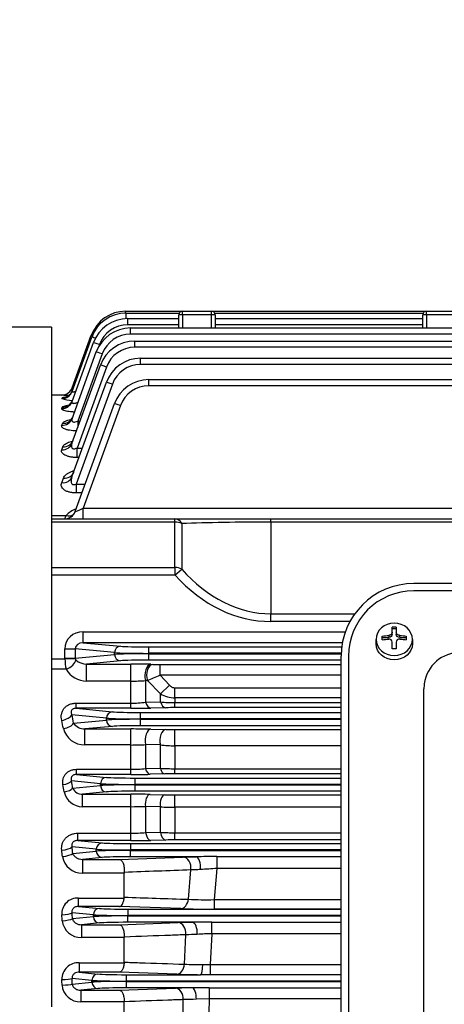
# Model space of a CAD drawing. Units: millimetres. Extents: x 18 to 2661, y 14 to 3920.
# Drawn here: x 394 to 511, y 2007 to 2277 of the extents above; entities that cross this region are included whole.
import ezdxf

# ---------------------------------------------------------------- set-up
doc = ezdxf.new("R2010")
doc.units = ezdxf.units.MM
doc.header["$LTSCALE"] = 30
doc.layers.get('DEFPOINTS').update_dxf_attribs({"linetype": 'CONTINUOUS'})
doc.layers.add('D', color=7, linetype='CONTINUOUS', lineweight=9)
doc.layers.add('O', color=3, linetype='CONTINUOUS', lineweight=30)
for name, color, linetype in [('DMMF10018_080115', 7, 'CONTINUOUS'), ('DMMF10047_080305', 7, 'CONTINUOUS'), ('DMMW10206_200L_H', 7, 'CONTINUOUS')]:
    doc.layers.add(name, color=color, linetype=linetype)
doc.styles.get("Standard").update_dxf_attribs({"font": 'romans.shx', "width": 0.8, "bigfont": 'whgtxt.shx'})
doc.dimstyles.new('STANDARD$0', dxfattribs={"dimtxt": 3, "dimasz": 4, "dimexe": 1.4, "dimexo": 1.3, "dimgap": 1.4, "dimtad": 1, "dimdec": 4, "dimdsep": 46, "dimtxsty": 'Standard', "dimblk": 'OPEN30', "dimcen": 0, "dimclrd": 256, "dimclre": 256, "dimazin": 2, "dimtfac": 1, "dimtdec": 4, "dimtmove": 0, "dimatfit": 3, "dimldrblk": 'OPEN30', "dimfxl": 0, "dimtolj": 1, "dimtzin": 0, "dimlwd": -1, "dimlwe": -1, "dimarcsym": 0})

# ---------------------------------------------------------------- blocks, each defined once
blk = doc.blocks.new('*D27')
at = {"layer": 'D', "transparency": 16777216}
for p, q in [((220.78, 2144.46), (220.78, 2605.98)), ((1361.89, 2053.17), (1361.89, 2605.98)), ((1321.89, 2591.98), (260.78, 2591.98))]:
    blk.add_line(p, q, dxfattribs=at)
for points in [[(260.78, 2598.65), (260.78, 2585.32), (220.78, 2591.98)], [(1321.89, 2598.65), (1321.89, 2585.32), (1361.89, 2591.98)]]:
    blk.add_solid(points, dxfattribs=at)
at = {"layer": 'DEFPOINTS', "color": 0, "transparency": 16777216}
for p in [(220.78, 2591.98), (220.78, 2131.46), (1361.89, 2040.17)]:
    blk.add_point(p, dxfattribs=at)
at = {"layer": 'D', "color": 0, "transparency": 16777216, "insert": (822.64, 2620.98), "char_height": 30, "attachment_point": 5}
blk.add_mtext('\\A1;APPROX. 1155', dxfattribs=at)
blk = doc.blocks.new('_Open30')
at = {"layer": 'O', "color": 0, "lineweight": -2}
for p, q in [((-1, 0.2679), (0, 0)), ((0, 0), (-1, -0.2679)), ((0, 0), (-1, 0))]:
    blk.add_line(p, q, dxfattribs=at)
blk = doc.blocks.new('123234')
at = {"layer": 'DMMF10018_080115', "color": 3, "linetype": 'Continuous', "lineweight": -3, "ltscale": 25.4}
for p, q in [((698.58, 2800.06), (497.58, 2800.06)), ((698.58, 2798.06), (497.58, 2798.06)), ((491.59, 2786.66), (491.59, 2788.04)), ((491.59, 2786.66), (491.59, 2788.04)), ((491.59, 2787.68), (492.73, 2787.68)), ((491.59, 2787.68), (492.73, 2787.68)), ((492.73, 2788.04), (492.73, 2786.66)), ((492.73, 2788.04), (492.73, 2786.66)), ((487.17, 2783.51), (487.17, 2784.72)), ((487.17, 2783.51), (487.17, 2784.72)), ((488.83, 2784.57), (488.83, 2785.59)), ((488.83, 2784.57), (488.83, 2785.59)), ((488.83, 2785.23), (490.64, 2785.23)), ((488.83, 2785.23), (490.64, 2785.23)), ((490.64, 2785.81), (490.64, 2785.23)), ((490.64, 2785.81), (490.64, 2785.23)), ((491.59, 2786.07), (491.59, 2786.66)), ((491.59, 2786.07), (491.59, 2786.66)), ((492.73, 2786.66), (492.73, 2786.07)), ((492.73, 2786.66), (492.73, 2786.07)), ((493.68, 2785.23), (493.68, 2785.81)), ((493.68, 2785.23), (493.68, 2785.81)), ((493.68, 2785.23), (495.48, 2785.23)), ((493.68, 2785.23), (495.48, 2785.23)), ((495.48, 2785.59), (495.48, 2784.57)), ((495.48, 2785.59), (495.48, 2784.57)), ((497.14, 2784.72), (497.14, 2783.51)), ((497.14, 2784.72), (497.14, 2783.51)), ((491.59, 2782.12), (491.59, 2783.95)), ((491.59, 2782.12), (491.59, 2783.95)), ((492.73, 2783.95), (492.73, 2782.12)), ((492.73, 2783.95), (492.73, 2782.12)), ((477.58, 2568.65), (477.58, 2780.06)), ((479.58, 2780.06), (479.58, 2572.87)), ((500.33, 2745.84), (500.33, 2771.14)), ((500.33, 2593.03), (500.33, 2745.84))]:
    blk.add_line(p, q, dxfattribs=at)
for centre, radius, start, end in [((497.58, 2780.06), 20, 90, 180), ((497.58, 2780.06), 18, 90, 180), ((492.16, 2768.62), 19.43, 88.3189, 91.6811), ((492.16, 2768.62), 19.43, 88.3189, 91.6811), ((490.73, 2783.94), 0.857, 0.355, 96.2425), ((490.73, 2783.94), 0.857, 0.355, 96.2425), ((493.58, 2783.94), 0.857, 83.7578, 179.6447), ((493.58, 2783.94), 0.857, 83.7578, 179.6447), ((492.16, 2762.7), 19.43, 88.3189, 91.6811), ((492.16, 2762.7), 19.43, 88.3189, 91.6811), ((510.33, 2771.14), 10, 90, 172.0962), ((510.33, 2771.14), 10, 172.0962, 180)]:
    blk.add_arc(centre, radius, start, end, dxfattribs=at)
at = {"layer": 'DMMF10018_080115', "color": 3, "linetype": 'Continuous', "lineweight": -3, "ltscale": 25.4, "extrusion": (0, 0, -1)}
blk.add_ellipse((492.16, 2784.72), major_axis=(4.99, 0), ratio=0.891007, dxfattribs=at)
blk.add_ellipse((492.16, 2784.72), major_axis=(4.99, 0), ratio=0.891007, dxfattribs=at)
for centre, major_axis, ratio, start_param, end_param in [((492.16, 2781.59), (-9.42, 0), 0.45399, 1.210186, 1.408788), ((492.16, 2781.59), (-9.42, 0), 0.45399, 1.210186, 1.408788), ((492.16, 2780.57), (-9.42, 0), 0.45399, 1.210186, 1.408788), ((492.16, 2780.57), (-9.42, 0), 0.45399, 1.210186, 1.408788), ((490.64, 2786.07), (-0.95, 0), 0.891007, 3.141593, 4.712389), ((490.64, 2786.07), (-0.95, 0), 0.891007, 3.141593, 4.712389), ((493.68, 2786.07), (-0.95, 0), 0.891007, 4.712389, 6.283185), ((493.68, 2786.07), (-0.95, 0), 0.891007, 4.712389, 6.283185), ((492.16, 2781.59), (9.42, 0), 0.45399, 4.874397, 5.072999), ((492.16, 2781.59), (9.42, 0), 0.45399, 4.874397, 5.072999), ((492.16, 2780.57), (9.42, 0), 0.45399, 4.874397, 5.072999), ((492.16, 2780.57), (9.42, 0), 0.45399, 4.874397, 5.072999), ((492.16, 2783.51), (-4.99, 0), 0.891007, 3.141593, 6.283185), ((492.16, 2783.51), (-4.99, 0), 0.891007, 3.141593, 6.283185)]:
    blk.add_ellipse(centre, major_axis=major_axis, ratio=ratio, start_param=start_param, end_param=end_param, dxfattribs=at)
at = {"layer": 'DMMF10018_080115', "color": 3, "linetype": 'Continuous', "lineweight": -3, "ltscale": 25.4}
for points in [[(491.59, 2786.66), (491.59, 2786.55), (491.56, 2786.45), (491.47, 2786.26), (491.4, 2786.16), (491.22, 2786.01), (491.11, 2785.94), (490.88, 2785.85), (490.76, 2785.82), (490.64, 2785.81)], [(491.59, 2786.66), (491.59, 2786.55), (491.56, 2786.45), (491.47, 2786.26), (491.4, 2786.16), (491.22, 2786.01), (491.11, 2785.94), (490.88, 2785.85), (490.76, 2785.82), (490.64, 2785.81)], [(493.68, 2785.81), (493.55, 2785.82), (493.43, 2785.85), (493.2, 2785.94), (493.09, 2786.01), (492.92, 2786.16), (492.85, 2786.26), (492.75, 2786.45), (492.73, 2786.55), (492.73, 2786.66)], [(493.68, 2785.81), (493.55, 2785.82), (493.43, 2785.85), (493.2, 2785.94), (493.09, 2786.01), (492.92, 2786.16), (492.85, 2786.26), (492.75, 2786.45), (492.73, 2786.55), (492.73, 2786.66)]]:
    blk.add_open_spline(points, degree=3, knots=[0, 0, 0, 0, 0.25, 0.25, 0.5, 0.5, 0.75, 0.75, 1, 1, 1, 1], dxfattribs=at)
at = {"layer": 'DMMF10047_080305', "color": 3, "linetype": 'Continuous', "lineweight": -3, "ltscale": 25.4}
for p, q in [((418.31, 2874.89), (433.95, 2874.89)), ((418.31, 2874.38), (418.31, 2874.89)), ((418.46, 2874.38), (433.08, 2874.38)), ((418.46, 2872.85), (418.46, 2874.38)), ((433.95, 2874.89), (441.95, 2874.89)), ((433.95, 2873.89), (433.95, 2874.89)), ((441.95, 2874.89), (501, 2874.89)), ((441.95, 2873.89), (441.95, 2874.89)), ((442.83, 2874.38), (500.13, 2874.38)), ((501, 2874.89), (509.01, 2874.89)), ((501, 2873.89), (501, 2874.89)), ((418.9, 2872.86), (432.95, 2872.86)), ((418.9, 2871.17), (418.9, 2872.86)), ((432.95, 2870.3), (432.95, 2873.89)), ((433.95, 2873.89), (432.95, 2873.89)), ((433.95, 2873.89), (433.95, 2870.3)), ((441.95, 2873.89), (433.95, 2873.89)), ((441.95, 2870.3), (441.95, 2873.89)), ((442.96, 2873.89), (441.95, 2873.89)), ((442.96, 2873.89), (442.96, 2870.3)), ((442.96, 2872.86), (500, 2872.86)), ((500, 2870.3), (500, 2873.89)), ((501, 2873.89), (500, 2873.89)), ((501, 2873.89), (501, 2870.3)), ((509.01, 2873.89), (501, 2873.89)), ((432.95, 2871.17), (418.9, 2871.17)), ((419.68, 2870.3), (776.48, 2870.3)), ((419.68, 2868.61), (419.68, 2870.3)), ((776.48, 2868.61), (419.68, 2868.61)), ((500, 2871.17), (442.96, 2871.17)), ((403.6, 2850.08), (409.5, 2866.27)), ((403.62, 2852.88), (409.05, 2867.8)), ((403.64, 2853.85), (408.9, 2868.31)), ((420.83, 2866.68), (775.33, 2866.68)), ((420.83, 2864.99), (420.83, 2866.68)), ((403.59, 2845.37), (410.27, 2863.71)), ((411.92, 2863.18), (405.2, 2844.71)), ((411.14, 2865.74), (410.94, 2865.17)), ((775.33, 2864.99), (420.83, 2864.99)), ((422.45, 2861.96), (553.54, 2861.96)), ((422.45, 2860.27), (422.45, 2861.96)), ((403.58, 2838.55), (411.42, 2860.09)), ((413.07, 2859.56), (404.97, 2837.3)), ((553.54, 2860.27), (422.45, 2860.27)), ((403.57, 2829.35), (413.04, 2855.38)), ((424.68, 2856.1), (553.54, 2856.1)), ((424.68, 2854.41), (424.68, 2856.1)), ((414.69, 2854.84), (404.7, 2827.4)), ((554.42, 2854.41), (424.68, 2854.41)), ((400.82, 2851.87), (397.92, 2851.87)), ((400.8, 2850.92), (400.85, 2851.07)), ((400.82, 2851.87), (400.82, 2851.87)), ((400.78, 2848.17), (400.9, 2848.49)), ((404.46, 2819.82), (415.27, 2849.52)), ((416.92, 2848.98), (406.64, 2820.74)), ((405.2, 2844.71), (405.82, 2844.71)), ((405.2, 2844.71), (405.2, 2842.99)), ((400.77, 2843.53), (400.97, 2844.07)), ((400.76, 2836.83), (401.07, 2837.67)), ((404.97, 2837.3), (406.46, 2837.3)), ((404.97, 2834.69), (404.97, 2837.3)), ((405.51, 2834.69), (404.97, 2834.69)), ((400.75, 2827.78), (401.22, 2829.05)), ((404.7, 2827.4), (407.22, 2827.4)), ((404.7, 2827.4), (404.7, 2824.95)), ((406.33, 2824.95), (404.7, 2824.95)), ((406.64, 2820.74), (789.52, 2820.74)), ((406.64, 2817.85), (406.64, 2820.74)), ((397.92, 2818.77), (401.98, 2818.77)), ((397.92, 2817.85), (431.9, 2817.85)), ((431.9, 2817.85), (458.25, 2817.85)), ((431.9, 2816.97), (431.9, 2817.85)), ((458.25, 2817.85), (737.91, 2817.85)), ((458.25, 2816.97), (458.25, 2817.85)), ((431.9, 2816.97), (397.92, 2816.97)), ((431.9, 2804.49), (431.9, 2816.97)), ((433.74, 2816.52), (433.74, 2804.04)), ((458.25, 2816.97), (458.25, 2791.75)), ((737.91, 2816.97), (458.25, 2816.97)), ((397.92, 2804.49), (431.9, 2804.49)), ((431.9, 2804.49), (431.9, 2802.36)), ((431.9, 2802.36), (433.74, 2804.04)), ((431.9, 2802.36), (397.92, 2802.36)), ((458.25, 2791.75), (481.35, 2791.75)), ((458.25, 2789.62), (458.25, 2791.75)), ((480.02, 2789.62), (458.25, 2789.62)), ((406.64, 2786.8), (478.75, 2786.8)), ((406.64, 2783.8), (406.64, 2786.8)), ((401.64, 2779.53), (401.64, 2782.1)), ((401.64, 2782.1), (404.46, 2782.1)), ((415.27, 2781.07), (404.46, 2782.1)), ((404.46, 2782.1), (404.46, 2779.53)), ((406.64, 2783.8), (416.92, 2782.82)), ((477.93, 2783.8), (406.64, 2783.8)), ((424.68, 2782.63), (477.75, 2782.63)), ((424.68, 2780.88), (424.68, 2782.63)), ((397.92, 2779.38), (401.64, 2779.38)), ((401.64, 2779.53), (404.46, 2779.53)), ((401.64, 2779.38), (404.46, 2779.47)), ((404.46, 2779.53), (415.27, 2780.57)), ((415.27, 2780.57), (415.27, 2781.07)), ((424.68, 2780.88), (424.68, 2780.76)), ((477.6, 2780.88), (424.68, 2780.88)), ((424.68, 2780.76), (477.59, 2780.76)), ((424.68, 2779.01), (424.68, 2780.76)), ((416.92, 2778.82), (407.61, 2777.92)), ((407.61, 2777.92), (419.79, 2777.92)), ((407.61, 2773.24), (407.61, 2777.92)), ((419.79, 2773.24), (419.79, 2777.92)), ((477.58, 2779.01), (424.68, 2779.01)), ((425.3, 2777.86), (425.8, 2777.85)), ((427.78, 2777.83), (477.58, 2777.83)), ((427.78, 2774.83), (427.78, 2777.83)), ((401.98, 2776.48), (397.92, 2776.48)), ((427.78, 2774.83), (430.38, 2772.13)), ((477.58, 2774.83), (427.78, 2774.83)), ((419.79, 2773.24), (407.61, 2773.24)), ((419.79, 2767.18), (419.79, 2773.24)), ((423.8, 2773.39), (423.8, 2767.44)), ((424.3, 2773.38), (423.8, 2773.39)), ((427.88, 2769.74), (424.3, 2773.38)), ((427.88, 2769.74), (430.38, 2772.13)), ((431.88, 2771.4), (477.58, 2771.4)), ((431.88, 2768.65), (431.88, 2771.4)), ((427.88, 2767.52), (427.88, 2769.74)), ((431.88, 2768.65), (431.88, 2767.32)), ((477.58, 2768.65), (431.88, 2768.65)), ((404.7, 2767.18), (419.79, 2767.18)), ((404.7, 2765.76), (404.7, 2767.18)), ((404.7, 2765.76), (414.69, 2764.8)), ((419.79, 2765.76), (404.7, 2765.76)), ((419.79, 2765.76), (419.79, 2767.18)), ((423.8, 2767.44), (427.88, 2767.52)), ((429.38, 2765.92), (425.3, 2765.82)), ((431.88, 2767.32), (477.58, 2767.32)), ((431.88, 2765.95), (431.88, 2767.32)), ((477.58, 2765.95), (431.88, 2765.95)), ((413.04, 2763.05), (403.57, 2763.96)), ((413.04, 2762.55), (413.04, 2763.05)), ((422.45, 2764.61), (477.58, 2764.61)), ((422.45, 2762.86), (422.45, 2764.61)), ((404.04, 2761.69), (413.04, 2762.55)), ((414.69, 2760.8), (407.12, 2760.08)), ((422.45, 2762.86), (422.45, 2762.74)), ((477.58, 2762.86), (422.45, 2762.86)), ((422.45, 2762.74), (477.58, 2762.74)), ((422.45, 2760.99), (422.45, 2762.74)), ((477.58, 2760.99), (422.45, 2760.99)), ((407.12, 2760.08), (419.79, 2760.08)), ((407.12, 2755.69), (407.12, 2760.08)), ((419.79, 2755.69), (419.79, 2760.08)), ((425.3, 2760.02), (429.38, 2759.93)), ((431.88, 2759.9), (477.58, 2759.9)), ((431.88, 2755.48), (431.88, 2759.9)), ((419.79, 2755.69), (407.12, 2755.69)), ((419.79, 2749.01), (419.79, 2755.69)), ((423.8, 2755.81), (423.8, 2749.2)), ((427.88, 2755.7), (423.8, 2755.81)), ((427.88, 2749.28), (427.88, 2755.7)), ((431.88, 2755.48), (431.88, 2749.16)), ((477.58, 2755.48), (431.88, 2755.48)), ((404.86, 2749.01), (419.79, 2749.01)), ((404.86, 2747.58), (404.86, 2749.01)), ((404.86, 2747.58), (413.07, 2746.79)), ((419.79, 2747.58), (404.86, 2747.58)), ((419.79, 2747.58), (419.79, 2749.01)), ((423.8, 2749.2), (427.88, 2749.28)), ((429.13, 2747.72), (425.05, 2747.63)), ((431.88, 2749.16), (477.58, 2749.16)), ((431.88, 2747.75), (431.88, 2749.16)), ((477.58, 2747.75), (431.88, 2747.75)), ((411.42, 2745.04), (403.44, 2745.8)), ((403.76, 2743.8), (411.42, 2744.54)), ((411.42, 2744.54), (411.42, 2745.04)), ((420.83, 2746.6), (477.58, 2746.6)), ((420.83, 2746.6), (420.83, 2744.85)), ((420.83, 2744.85), (420.83, 2744.73)), ((477.58, 2744.85), (420.83, 2744.85)), ((420.83, 2744.73), (477.58, 2744.73)), ((420.83, 2744.73), (420.83, 2742.98)), ((413.07, 2742.79), (406.5, 2742.16)), ((406.5, 2742.16), (419.79, 2742.16)), ((406.5, 2738.73), (406.5, 2742.16)), ((419.79, 2738.73), (419.79, 2742.16)), ((477.58, 2742.98), (420.83, 2742.98)), ((425.05, 2742.1), (429.13, 2742.02)), ((431.88, 2741.99), (477.58, 2741.99)), ((431.88, 2738.55), (431.88, 2741.99)), ((419.79, 2738.73), (406.5, 2738.73)), ((419.79, 2731.43), (419.79, 2738.73)), ((423.8, 2738.8), (423.8, 2731.61)), ((427.88, 2738.7), (423.8, 2738.8)), ((427.88, 2731.69), (427.88, 2738.7)), ((431.88, 2738.55), (431.88, 2731.58)), ((477.58, 2738.55), (431.88, 2738.55)), ((405.2, 2731.43), (419.79, 2731.43)), ((405.2, 2729.42), (405.2, 2731.43)), ((419.79, 2729.42), (419.79, 2731.43)), ((423.8, 2731.61), (427.88, 2731.69)), ((431.88, 2731.58), (477.58, 2731.58)), ((431.88, 2729.59), (431.88, 2731.58)), ((405.2, 2729.42), (411.92, 2728.77)), ((419.79, 2729.42), (405.2, 2729.42)), ((419.68, 2728.58), (477.58, 2728.58)), ((419.68, 2728.58), (419.68, 2726.83)), ((429.38, 2729.56), (425.3, 2729.47)), ((477.58, 2729.59), (431.88, 2729.59)), ((410.27, 2727.02), (403.59, 2727.66)), ((403.79, 2725.9), (410.27, 2726.52)), ((410.27, 2726.52), (410.27, 2727.02)), ((419.68, 2726.83), (419.68, 2726.71)), ((477.58, 2726.83), (419.68, 2726.83)), ((419.68, 2726.71), (477.58, 2726.71)), ((419.68, 2724.96), (419.68, 2726.71)), ((411.92, 2724.77), (406.46, 2724.25)), ((406.46, 2724.25), (416.69, 2724.25)), ((406.46, 2724.25), (406.46, 2720.45)), ((416.69, 2724.25), (434.15, 2724.87)), ((437.62, 2724.96), (419.68, 2724.96)), ((434.15, 2724.87), (437.62, 2724.96)), ((443.4, 2725.05), (477.58, 2725.05)), ((443.4, 2725.05), (443.4, 2721.73)), ((417.94, 2720.45), (406.46, 2720.45)), ((417.94, 2720.65), (417.94, 2720.45)), ((417.94, 2713.85), (417.94, 2720.45)), ((435.58, 2713.27), (436.27, 2721.35)), ((443.4, 2721.73), (442.67, 2713.19)), ((477.58, 2721.73), (443.4, 2721.73)), ((405.4, 2713.62), (417.92, 2713.62)), ((405.4, 2711.31), (405.4, 2713.62)), ((417.92, 2713.62), (417.94, 2713.85)), ((442.67, 2713.19), (477.58, 2713.19)), ((442.67, 2713.19), (442.67, 2710.57)), ((409.5, 2709.01), (403.6, 2709.57)), ((405.4, 2711.31), (411.14, 2710.76)), ((416.69, 2711.31), (405.4, 2711.31)), ((409.5, 2708.51), (409.5, 2709.01)), ((433.46, 2710.71), (416.69, 2711.31)), ((418.9, 2710.57), (477.58, 2710.57)), ((418.9, 2710.57), (418.9, 2708.82)), ((477.58, 2710.57), (442.67, 2710.57)), ((403.72, 2707.95), (409.5, 2708.51)), ((411.14, 2706.76), (406.21, 2706.29)), ((406.21, 2706.29), (416.69, 2706.29)), ((406.21, 2706.29), (406.21, 2702.78)), ((416.69, 2706.29), (432.8, 2706.85)), ((418.9, 2708.82), (418.9, 2708.7)), ((477.58, 2708.82), (418.9, 2708.82)), ((418.9, 2708.7), (477.58, 2708.7)), ((418.9, 2706.95), (418.9, 2708.7)), ((436.82, 2706.95), (418.9, 2706.95)), ((442.02, 2707.01), (477.58, 2707.01)), ((442.02, 2703.81), (442.02, 2707.01)), ((434.51, 2695.43), (434.92, 2703.52)), ((442.02, 2703.81), (441.59, 2695.32)), ((477.58, 2703.81), (442.02, 2703.81)), ((417.94, 2702.78), (406.21, 2702.78)), ((417.94, 2702.9), (417.94, 2702.78)), ((417.94, 2695.99), (417.94, 2702.78)), ((405.6, 2695.85), (417.93, 2695.85)), ((405.6, 2695.85), (405.6, 2693.23)), ((417.93, 2695.85), (417.94, 2695.99)), ((405.6, 2693.23), (410.7, 2692.74)), ((416.69, 2693.23), (405.6, 2693.23)), ((432.39, 2692.68), (416.69, 2693.23)), ((439.54, 2695.32), (441.59, 2695.32)), ((441.59, 2695.32), (477.58, 2695.32)), ((441.59, 2695.32), (441.59, 2692.55)), ((409.05, 2690.99), (403.62, 2691.52)), ((403.68, 2689.98), (409.05, 2690.49)), ((409.05, 2690.49), (409.05, 2690.99)), ((418.46, 2692.55), (438.93, 2692.55)), ((418.46, 2692.55), (418.46, 2690.8)), ((418.46, 2690.8), (418.46, 2690.68)), ((477.58, 2690.8), (418.46, 2690.8)), ((418.46, 2690.68), (477.58, 2690.68)), ((418.46, 2690.68), (418.46, 2688.93)), ((441.59, 2692.55), (438.93, 2692.55)), ((477.58, 2692.55), (441.59, 2692.55)), ((410.7, 2688.74), (405.99, 2688.29)), ((405.99, 2688.29), (416.69, 2688.29)), ((405.99, 2688.29), (405.99, 2685.09)), ((416.69, 2688.29), (432.06, 2688.83)), ((436.72, 2688.93), (418.46, 2688.93)), ((441.26, 2688.97), (477.58, 2688.97)), ((441.26, 2688.97), (441.26, 2685.91)), ((417.94, 2685.09), (405.99, 2685.09)), ((417.94, 2685.11), (417.94, 2685.09)), ((417.94, 2678.15), (417.94, 2685.09)), ((434.04, 2677.6), (434.18, 2685.69)), ((441.26, 2685.91), (437.77, 2685.79)), ((441.26, 2685.91), (441.12, 2677.44)), ((477.58, 2685.91), (441.26, 2685.91))]:
    blk.add_line(p, q, dxfattribs=at)
for centre, radius, start, end in [((418.31, 2864.88), 10.01, 90, 160), ((418.46, 2864.38), 10.01, 90, 160), ((433.95, 2873.89), 1, 90, 180), ((441.95, 2873.89), 1, 0, 90), ((501, 2873.89), 1, 90, 180), ((418.9, 2862.85), 10.01, 90, 160), ((419.68, 2860.29), 10.01, 90, 160), ((418.9, 2862.91), 8.26, 90, 160), ((419.68, 2860.35), 8.26, 90, 160), ((420.83, 2856.67), 10.01, 90, 160), ((420.83, 2856.73), 8.26, 90, 160), ((422.45, 2851.96), 10.01, 90, 160), ((422.45, 2852.02), 8.26, 90, 160), ((424.68, 2846.09), 10.01, 90, 160), ((400.82, 2854.88), 3, 270.0223, 340), ((400.82, 2854.87), 3, 293.9604, 340), ((400.13, 2865.93), 12.59, 286.2101, 287.8912), ((424.68, 2846.15), 8.26, 90, 160), ((404.47, 2861.94), 11.62, 251.5532, 265.5389), ((400.82, 2854.87), 3, 269.9996, 293.9604), ((405.5, 2990.2), 138.4, 268.0617, 268.8757), ((407.35, 2813.5), 7.53, 111.1508, 135.5379), ((401.64, 2820.85), 3, 270, 340), ((392.82, 2821.54), 9.56, 337.2972, 343.1861), ((415.66, 2779.52), 14.02, 180.5668, 192.5089), ((405.04, 2779.51), 0.581, 183.2046, 230.9078), ((407.7, 2782.51), 4.59, 228.8495, 268.887), ((419.98, 2545.53), 232.4, 88.6877, 90.0449), ((427.68, 2866.07), 88.24, 268.7784, 270.0638), ((407.74, 2779.98), 6.74, 211.2303, 268.8877), ((312.83, 3045.47), 294.03, 292.2771, 293.012), ((419.89, 2822.88), 49.64, 269.8872, 274.5122), ((431.89, 2776.58), 7.93, 239.6549, 269.9776), ((419.9, 2796.19), 29.01, 269.7809, 277.7098), ((419.91, 2999.47), 233.71, 269.9713, 271.3208), ((431.81, 2806.88), 39.55, 264.3052, 270.1138), ((431.81, 2662.84), 103.11, 89.9567, 91.347), ((407.07, 2763.74), 3.66, 214.0338, 270.7884), ((407.13, 2761.81), 6.12, 194.9934, 269.9528), ((419.97, 2511.71), 248.37, 88.7705, 90.0404), ((431.83, 2874.75), 114.85, 268.7786, 270.0269), ((419.89, 2819.16), 63.48, 269.9111, 273.5267), ((431.77, 2789.77), 34.3, 263.4902, 270.1922), ((419.93, 2788.44), 39.43, 269.8065, 275.6328), ((419.91, 2986.24), 238.67, 269.9723, 271.2337), ((431.81, 2812.38), 63.22, 266.4411, 270.0716), ((431.8, 2625.79), 121.97, 89.9597, 91.2527), ((406.46, 2743.9), 5.17, 192.041, 270.4337), ((406.4, 2745.09), 2.94, 206.0827, 271.9679), ((419.96, 2494.32), 247.83, 88.8235, 90.0383), ((431.83, 2874.25), 132.26, 268.8333, 270.0256), ((419.89, 2854.59), 115.86, 269.9503, 271.9304), ((431.77, 2786.73), 48.18, 265.3745, 270.1398), ((419.93, 2773.24), 41.81, 269.8173, 275.3112), ((431.81, 2799.11), 67.54, 266.6694, 270.0675), ((419.91, 2991.85), 262.43, 269.9738, 271.1757), ((431.81, 2613), 116.59, 89.9616, 91.1913), ((406.36, 2725.91), 5.46, 189.2826, 271.1026), ((446.87, 2301.7), 423.36, 90.4694, 91.2522), ((453.7, 2539.66), 182.36, 93.2372, 94.6421), ((405.16, 2709.24), 4.39, 86.8716, 183.621), ((440.18, 2803.64), 90.49, 267.0888, 271.5761), ((442.18, 2989.58), 279.02, 268.2095, 270.1005), ((406.07, 2707.98), 5.2, 186.7297, 271.5587), ((439.83, 2496.88), 210.08, 90.8206, 91.9166), ((445.02, 2215.41), 491.61, 90.3493, 90.9564), ((445.56, 2389.79), 313.91, 91.3783, 91.9427), ((444.26, 2620.97), 82.88, 91.5459, 94.323), ((405.38, 2691.27), 4.59, 87.3362, 180.766), ((439.37, 2798.26), 102.94, 267.2941, 270.0958), ((440.28, 2935.44), 242.89, 268.1384, 269.682), ((405.82, 2690.06), 4.98, 184.2273, 271.9893), ((439.39, 2465.97), 222.98, 90.685, 91.8836), ((443.61, 2115.01), 573.97, 90.23456, 90.68811), ((440.93, 2512.49), 173.33, 91.0471, 92.2336)]:
    blk.add_arc(centre, radius, start, end, dxfattribs=at)
for centre, major_axis, ratio, start_param, end_param in [((410.55, 2867.71), (1.65, -0.6), 0.032797, 2.526362, 3.141593), ((410.7, 2867.2), (1.65, -0.6), 0.032797, 1.994944, 3.141593), ((411.14, 2865.67), (1.65, -0.6), 0.032797, 1.582733, 3.141593), ((411.92, 2863.11), (1.65, -0.6), 0.032797, 1.582733, 3.141593), ((413.07, 2859.5), (1.65, -0.6), 0.032797, 1.582733, 3.141593), ((414.69, 2854.78), (1.65, -0.6), 0.032797, 1.582733, 3.141593), ((400.8, 2853.9), (2.82, -1.03), 0.993967, 5.059515, 6.283185), ((400.85, 2854.06), (2.82, -1.03), 0.994915, 5.05982, 6.283185), ((400.78, 2851.11), (-2.82, 1.03), 0.976685, 1.912348, 3.141593), ((400.9, 2851.44), (-2.82, 1.03), 0.978701, 1.913, 3.141593), ((416.92, 2848.92), (1.65, -0.6), 0.032797, 1.582733, 3.141593), ((400.77, 2846.39), (2.82, -1.03), 0.947744, 5.044558, 6.283185), ((400.97, 2846.94), (2.82, -1.03), 0.95109, 5.045646, 6.283185), ((401.07, 2840.43), (2.82, -1.03), 0.911552, 5.032739, 6.283185), ((400.76, 2839.58), (2.82, -1.03), 0.906423, 5.031056, 6.283185), ((400.75, 2830.38), (2.82, -1.03), 0.851491, 5.012919, 6.283185), ((401.22, 2831.67), (2.82, -1.03), 0.859156, 5.015462, 6.283185), ((406.7, 2820.85), (2.24, 1.03), 0.028431, 3.113468, 4.672327), ((401.98, 2821.22), (-2.33, 1.89), 0.737998, 2.109728, 2.994946), ((431.9, 2814.84), (0, -3), 0.738404, 2.164105, 3.141593), ((431.9, 2814.84), (-3, 0), 0.707107, 4.05354, 4.712389), ((458.25, 2814.84), (40.03, 0), 0.053033, 1.570796, 2.229645), ((431.9, 2802.36), (-3, 0), 0.707107, 4.05354, 4.712389), ((458.25, 2850.48), (0, 58.74), 0.681549, 2.482744, 3.141593), ((458.25, 2850.48), (0, 60.86), 0.707107, 2.482744, 3.141593), ((406.7, 2782.05), (5.04, -0.48), 0.939187, 1.6726, 3.231459), ((406.7, 2782.05), (2.23, -0.21), 0.781249, 1.6726, 3.231459), ((416.92, 2781.07), (-0.17, -1.74), 0.939187, 3.243396, 4.802256), ((424.68, 2782.92), (-8.26, 0), 0.034921, 0.349066, 1.570796), ((406.7, 2779.59), (5.04, 0.48), 0.939187, 3.051726, 3.083245), ((424.68, 2781.16), (10.01, 0), 0.02881, 3.490659, 4.712389), ((424.68, 2780.47), (-10.01, 0), 0.02881, 4.712389, 5.934119), ((416.92, 2780.57), (0.17, -1.74), 0.939187, 4.622522, 6.181382), ((401.98, 2778.22), (-2.6, -1.5), 0.524296, 1.277683, 2.734604), ((424.68, 2778.72), (8.26, 0), 0.034921, 1.570796, 2.792527), ((425.3, 2774.86), (-0.07, -3), 0.564205, 3.183875, 5.237547), ((425.8, 2774.85), (-0.07, -3), 0.564454, 3.183884, 5.238396), ((425.3, 2768.82), (0.07, -3), 0.571734, 5.17726, 6.240635), ((429.38, 2768.92), (0.07, -3), 0.574101, 5.184543, 6.240549), ((400.75, 2763.96), (2.94, 0.62), 0.492745, 4.608975, 5.879241), ((346.19, 2672.73), (0, 182.15), 0.36397, 5.222636, 5.236988), ((414.69, 2763.05), (-0.17, -1.74), 0.939187, 3.243396, 4.802256), ((422.45, 2763.15), (10.01, 0), 0.02881, 3.490659, 4.712389), ((422.45, 2764.9), (-8.26, 0), 0.034921, 0.349066, 1.570796), ((343.37, 2672.73), (0, 179.14), 0.37007, 5.222636, 5.236988), ((401.22, 2761.69), (2.94, 0.6), 0.480854, 4.614747, 5.88247), ((422.45, 2762.45), (-10.01, 0), 0.02881, 4.712389, 5.934119), ((414.69, 2762.55), (0.17, -1.74), 0.939187, 4.622522, 6.181382), ((422.45, 2760.7), (-8.26, 0), 0.034921, 4.712389, 5.934119), ((425.3, 2757.02), (-0.07, -3), 0.539515, 3.183054, 5.140459), ((429.38, 2756.93), (-0.07, -3), 0.54071, 3.183092, 5.145886), ((413.07, 2745.04), (0.17, 1.74), 0.939187, 0.101803, 1.660663), ((420.83, 2746.89), (-8.26, 0), 0.034921, 0.349066, 1.570796), ((425.05, 2750.13), (0.06, -2.5), 0.544947, 5.081153, 6.24155), ((429.13, 2750.22), (0.06, -2.5), 0.546329, 5.086884, 6.241506), ((401.09, 2745.8), (2.47, 0.4), 0.39804, 4.648816, 5.901131), ((340.57, 2672.73), (0, 179.14), 0.369054, 5.114401, 5.126399), ((342.92, 2672.73), (0, 181.65), 0.36397, 5.114401, 5.126399), ((420.83, 2745.14), (-10.01, 0), 0.02881, 0.349066, 1.570796), ((420.83, 2744.44), (-10.01, 0), 0.02881, 4.712389, 5.934119), ((413.07, 2744.54), (-0.17, 1.74), 0.939187, 1.48093, 3.039789), ((401.41, 2743.8), (2.47, 0.38), 0.387363, 4.652517, 5.903117), ((420.83, 2742.69), (-8.26, 0), 0.034921, 4.712389, 5.934119), ((425.05, 2739.6), (-0.05, -2.5), 0.522643, 3.182539, 5.050766), ((429.13, 2739.52), (-0.05, -2.5), 0.5233, 3.182559, 5.054852), ((425.3, 2732.47), (0.06, -3), 0.526448, 4.991496, 6.242126), ((429.38, 2732.56), (0.07, -3), 0.52722, 4.995861, 6.242102), ((411.92, 2727.02), (0.17, 1.74), 0.939187, 0.101803, 1.660663), ((419.68, 2728.87), (-8.26, 0), 0.034921, 0.349066, 1.570796), ((400.77, 2727.66), (2.98, 0.34), 0.299791, 4.677887, 5.916514), ((337.56, 2672.73), (0, 179.14), 0.37007, 5.008622, 5.018751), ((400.97, 2725.9), (2.98, 0.33), 0.290286, 4.680153, 5.917692), ((340.38, 2672.73), (0, 182.15), 0.36397, 5.008622, 5.018751), ((419.68, 2727.12), (10.01, 0), 0.02881, 3.490659, 4.712389), ((419.68, 2726.42), (-10.01, 0), 0.02881, 4.712389, 5.934119), ((411.92, 2726.52), (0.17, -1.74), 0.939187, 4.622522, 6.181382), ((419.68, 2724.67), (-8.26, 0), 0.034921, 4.712389, 5.934119), ((434.15, 2721.87), (-0.11, 3), 0.714771, 4.511824, 6.233262), ((437.62, 2721.96), (-0.05, 3), 0.445098, 4.524964, 6.244203), ((433.46, 2713.71), (-0.11, -3), 0.717079, 0.050093, 1.450342), ((400.78, 2709.57), (2.99, 0.23), 0.201732, 4.697225, 5.926469), ((335.86, 2672.73), (0, 179.14), 0.37007, 4.907005, 4.916072), ((338.68, 2672.73), (0, 182.15), 0.36397, 4.907005, 4.916072), ((411.14, 2709.01), (0.17, 1.74), 0.939187, 0.101803, 1.660663), ((418.9, 2709.11), (10.01, 0), 0.02881, 3.490659, 4.712389), ((418.9, 2710.86), (-8.26, 0), 0.034921, 0.349066, 1.570796), ((400.9, 2707.95), (2.99, 0.21), 0.192912, 4.69855, 5.927143), ((418.9, 2708.41), (-10.01, 0), 0.02881, 4.712389, 5.934119), ((411.14, 2708.51), (0.17, -1.74), 0.939187, 4.622522, 6.181382), ((418.9, 2706.66), (8.26, 0), 0.034921, 1.570796, 2.792527), ((432.8, 2703.85), (-0.11, 3), 0.709339, 4.576185, 6.233653), ((436.82, 2703.95), (-0.05, 3), 0.399742, 4.592925, 6.245102), ((432.39, 2695.68), (-0.11, -3), 0.710717, 0.04963, 1.513738), ((410.7, 2690.99), (0.17, 1.74), 0.939187, 0.101803, 1.660663), ((418.46, 2692.84), (-8.26, 0), 0.034921, 0.349066, 1.570796), ((438.93, 2695.56), (-0.02, -3), 0.205154, 0.035666, 1.49346), ((400.8, 2691.52), (-3, -0.11), 0.103061, 1.566907, 2.790578), ((334.86, 2672.73), (0, 179.14), 0.370071, 4.807229, 4.815706), ((400.85, 2689.98), (3, 0.1), 0.094642, 4.709112, 5.932478), ((337.68, 2672.73), (0, 182.15), 0.36397, 4.807229, 4.815706), ((418.46, 2691.09), (10.01, 0), 0.02881, 3.490659, 4.712389), ((418.46, 2690.4), (-10.01, 0), 0.02881, 4.712389, 5.934119), ((410.7, 2690.49), (-0.17, 1.74), 0.939187, 1.48093, 3.039789), ((418.46, 2688.65), (-8.26, 0), 0.034921, 4.712389, 5.934119), ((432.06, 2685.83), (-0.1, 3), 0.706851, 4.640786, 6.233828), ((436.72, 2685.93), (-0.04, 3), 0.348683, 4.660342, 6.24594)]:
    blk.add_ellipse(centre, major_axis=major_axis, ratio=ratio, start_param=start_param, end_param=end_param, dxfattribs=at)
for points, knots in [([(403.62, 2852.94), (403.61, 2852.89), (403.53, 2852.59), (403.18, 2852.13), (402.69, 2851.67), (402.24, 2851.41), (401.95, 2851.3), (401.83, 2851.27), (401.81, 2851.26), (401.81, 2851.26)], [0, 0, 0, 0, 0.0159324, 0.1082093, 0.1863201, 0.2517801, 0.2990483, 0.3374146, 0.368095, 0.368095, 0.368095, 0.368095]), ([(403.62, 2852.88), (403.6, 2852.84), (403.61, 2852.8), (403.64, 2852.75), (403.68, 2852.73), (403.78, 2852.7), (403.85, 2852.7), (404.02, 2852.72), (404.12, 2852.73), (404.32, 2852.78), (404.43, 2852.81), (404.57, 2852.85), (404.59, 2852.85), (404.61, 2852.86)], [0, 0, 0, 0, 0.125, 0.125, 0.25, 0.25, 0.375, 0.375, 0.5, 0.5, 0.625, 0.625, 0.6504658, 0.6504658, 0.6504658, 0.6504658]), ([(400.85, 2851.07), (400.87, 2851.1), (400.91, 2851.13), (401.07, 2851.18), (401.18, 2851.21), (401.46, 2851.26), (401.62, 2851.28), (401.8, 2851.3)], [0, 0, 0, 0, 0.125, 0.125, 0.25, 0.25, 0.3695351, 0.3695351, 0.3695351, 0.3695351]), ([(403.7, 2850.42), (403.68, 2850.35), (403.61, 2850.04), (403.27, 2849.58), (402.85, 2849.18), (402.54, 2849), (402.44, 2848.96), (402.44, 2848.96), (402.44, 2848.96)], [0, 0, 0, 0, 0.0260194, 0.1298645, 0.2167624, 0.2859362, 0.343524, 0.358749, 0.358749, 0.358749, 0.358749]), ([(403.6, 2850.08), (403.58, 2850.02), (403.57, 2849.96), (403.57, 2849.84), (403.59, 2849.78), (403.65, 2849.69), (403.71, 2849.66), (403.84, 2849.6), (403.93, 2849.59), (404.12, 2849.58), (404.23, 2849.59), (404.46, 2849.63), (404.57, 2849.66), (404.88, 2849.75), (405.06, 2849.81), (405.25, 2849.89)], [0, 0, 0, 0, 0.125, 0.125, 0.25, 0.25, 0.375, 0.375, 0.5, 0.5, 0.625, 0.625, 0.75, 0.75, 0.9450008, 0.9450008, 0.9450008, 0.9450008]), ([(404.24, 2847.17), (404.17, 2847.18), (404.09, 2847.18), (403.87, 2847.2), (403.72, 2847.21), (403.28, 2847.25), (403.01, 2847.28), (402.49, 2847.35), (402.24, 2847.4), (401.8, 2847.5), (401.61, 2847.55), (401.36, 2847.64), (401.28, 2847.67), (401.14, 2847.73), (401.08, 2847.76), (400.92, 2847.85), (400.85, 2847.91), (400.77, 2848.04), (400.76, 2848.11), (400.78, 2848.17)], [0.1564833, 0.1564833, 0.1564833, 0.1564833, 0.1875, 0.1875, 0.25, 0.25, 0.375, 0.375, 0.5, 0.5, 0.625, 0.625, 0.6875, 0.6875, 0.75, 0.75, 0.875, 0.875, 1, 1, 1, 1]), ([(400.9, 2848.49), (400.93, 2848.55), (400.98, 2848.61), (401.16, 2848.73), (401.29, 2848.79), (401.59, 2848.89), (401.76, 2848.94), (402.1, 2849.02), (402.24, 2849.04), (402.39, 2849.07)], [0, 0, 0, 0, 0.125, 0.125, 0.25, 0.25, 0.375, 0.375, 0.4563573, 0.4563573, 0.4563573, 0.4563573]), ([(400.97, 2844.07), (401.01, 2844.17), (401.08, 2844.26), (401.28, 2844.44), (401.41, 2844.53), (401.73, 2844.69), (401.92, 2844.77), (402.33, 2844.91), (402.57, 2844.97), (402.96, 2845.07), (403.1, 2845.1), (403.25, 2845.13)], [0, 0, 0, 0, 0.125, 0.125, 0.25, 0.25, 0.375, 0.375, 0.5, 0.5, 0.5693939, 0.5693939, 0.5693939, 0.5693939]), ([(403.75, 2845.88), (403.74, 2845.82), (403.68, 2845.55), (403.37, 2845.16), (403.06, 2844.88), (402.96, 2844.83), (402.96, 2844.83), (402.96, 2844.83)], [0, 0, 0, 0, 0.0243313, 0.1411336, 0.2385335, 0.3189348, 0.3269021, 0.3269021, 0.3269021, 0.3269021]), ([(403.59, 2845.37), (403.53, 2845.2), (403.5, 2845.03), (403.54, 2844.8), (403.56, 2844.73), (403.65, 2844.6), (403.72, 2844.54), (403.88, 2844.47), (403.98, 2844.44), (404.21, 2844.43), (404.33, 2844.44), (404.7, 2844.51), (404.96, 2844.6), (405.2, 2844.71)], [0, 0, 0, 0, 0.25, 0.25, 0.375, 0.375, 0.5, 0.5, 0.625, 0.625, 0.75, 0.75, 1, 1, 1, 1]), ([(404.83, 2841.99), (404.64, 2841.99), (404.45, 2842), (403.96, 2842.03), (403.65, 2842.06), (403.07, 2842.14), (402.8, 2842.19), (402.42, 2842.27), (402.29, 2842.31), (402.06, 2842.37), (401.95, 2842.41), (401.63, 2842.52), (401.45, 2842.6), (401.14, 2842.78), (401.02, 2842.87), (400.84, 2843.05), (400.78, 2843.15), (400.73, 2843.34), (400.74, 2843.44), (400.77, 2843.53)], [0.04809, 0.04809, 0.04809, 0.04809, 0.125, 0.125, 0.25, 0.25, 0.375, 0.375, 0.4375, 0.4375, 0.5, 0.5, 0.625, 0.625, 0.75, 0.75, 0.875, 0.875, 1, 1, 1, 1]), ([(401.07, 2837.67), (401.12, 2837.8), (401.2, 2837.93), (401.42, 2838.17), (401.57, 2838.29), (401.9, 2838.52), (402.1, 2838.63), (402.53, 2838.82), (402.77, 2838.92), (403.24, 2839.07), (403.48, 2839.13), (403.72, 2839.19)], [0, 0, 0, 0, 0.125, 0.125, 0.25, 0.25, 0.375, 0.375, 0.5, 0.5, 0.6062563, 0.6062563, 0.6062563, 0.6062563]), ([(403.83, 2839.34), (403.78, 2839.2), (403.68, 2838.92), (403.47, 2838.74), (403.43, 2838.71), (403.43, 2838.71)], [0, 0, 0, 0, 0.0803937, 0.2019575, 0.2749594, 0.2749594, 0.2749594, 0.2749594]), ([(404.97, 2834.69), (404.65, 2834.69), (404.33, 2834.71), (403.71, 2834.76), (403.41, 2834.8), (402.83, 2834.92), (402.56, 2834.99), (402.06, 2835.15), (401.83, 2835.25), (401.44, 2835.46), (401.27, 2835.57), (401, 2835.81), (400.9, 2835.93), (400.76, 2836.19), (400.72, 2836.32), (400.7, 2836.57), (400.71, 2836.7), (400.76, 2836.83)], [0, 0, 0, 0, 0.125, 0.125, 0.25, 0.25, 0.375, 0.375, 0.5, 0.5, 0.625, 0.625, 0.75, 0.75, 0.875, 0.875, 1, 1, 1, 1]), ([(403.58, 2838.55), (403.51, 2838.34), (403.46, 2838.14), (403.44, 2837.83), (403.44, 2837.73), (403.48, 2837.54), (403.51, 2837.44), (403.6, 2837.32), (403.63, 2837.28), (403.71, 2837.21), (403.76, 2837.18), (403.91, 2837.11), (404.03, 2837.09), (404.3, 2837.09), (404.44, 2837.12), (404.71, 2837.19), (404.84, 2837.24), (404.97, 2837.3)], [0, 0, 0, 0, 0.25, 0.25, 0.375, 0.375, 0.5, 0.5, 0.5625, 0.5625, 0.625, 0.625, 0.75, 0.75, 0.875, 0.875, 1, 1, 1, 1]), ([(401.22, 2829.05), (401.34, 2829.4), (401.59, 2829.71), (402.12, 2830.16), (402.32, 2830.3), (402.77, 2830.56), (403.01, 2830.68), (403.54, 2830.9), (403.82, 2831), (404.13, 2831.09), (404.13, 2831.09), (404.14, 2831.09)], [0, 0, 0, 0, 0.25, 0.25, 0.375, 0.375, 0.5, 0.5, 0.625, 0.625, 0.6272744, 0.6272744, 0.6272744, 0.6272744]), ([(404.03, 2830.66), (403.98, 2830.55), (403.91, 2830.37), (403.87, 2830.34), (403.87, 2830.34)], [0, 0, 0, 0, 0.1133477, 0.2108162, 0.2108162, 0.2108162, 0.2108162]), ([(403.57, 2829.35), (403.48, 2829.1), (403.4, 2828.85), (403.32, 2828.34), (403.31, 2828.08), (403.38, 2827.72), (403.43, 2827.6), (403.54, 2827.45), (403.58, 2827.4), (403.68, 2827.33), (403.74, 2827.29), (403.94, 2827.23), (404.1, 2827.23), (404.4, 2827.28), (404.55, 2827.33), (404.7, 2827.4)], [0, 0, 0, 0, 0.25, 0.25, 0.5, 0.5, 0.625, 0.625, 0.6875, 0.6875, 0.75, 0.75, 0.875, 0.875, 1, 1, 1, 1]), ([(404.7, 2824.95), (404.37, 2824.95), (404.05, 2824.97), (403.42, 2825.05), (403.1, 2825.11), (402.67, 2825.23), (402.54, 2825.27), (402.27, 2825.37), (402.14, 2825.42), (401.78, 2825.59), (401.57, 2825.72), (401.21, 2826.01), (401.06, 2826.16), (400.84, 2826.47), (400.76, 2826.64), (400.66, 2826.96), (400.64, 2827.13), (400.65, 2827.46), (400.69, 2827.62), (400.75, 2827.78)], [0, 0, 0, 0, 0.125, 0.125, 0.25, 0.25, 0.3125, 0.3125, 0.375, 0.375, 0.5, 0.5, 0.625, 0.625, 0.75, 0.75, 0.875, 0.875, 1, 1, 1, 1]), ([(430.38, 2772.13), (430.48, 2772.03), (430.59, 2771.93), (430.81, 2771.75), (430.93, 2771.68), (431.19, 2771.54), (431.32, 2771.49), (431.6, 2771.42), (431.74, 2771.4), (431.88, 2771.4)], [0, 0, 0, 0, 0.25, 0.25, 0.5, 0.5, 0.75, 0.75, 1, 1, 1, 1]), ([(400.75, 2762.46), (400.63, 2763.01), (400.61, 2763.57), (400.76, 2764.41), (400.84, 2764.68), (401.06, 2765.2), (401.21, 2765.46), (401.56, 2765.92), (401.77, 2766.13), (402.13, 2766.41), (402.26, 2766.5), (402.53, 2766.66), (402.67, 2766.73), (403.1, 2766.92), (403.41, 2767.02), (404.04, 2767.15), (404.37, 2767.18), (404.7, 2767.18)], [0, 0, 0, 0, 0.25, 0.25, 0.375, 0.375, 0.5, 0.5, 0.625, 0.625, 0.6875, 0.6875, 0.75, 0.75, 0.875, 0.875, 1, 1, 1, 1]), ([(404.7, 2765.76), (404.55, 2765.76), (404.4, 2765.75), (404.18, 2765.71), (404.1, 2765.69), (403.95, 2765.64), (403.88, 2765.61), (403.68, 2765.5), (403.57, 2765.41), (403.43, 2765.22), (403.39, 2765.12), (403.33, 2764.92), (403.32, 2764.83), (403.33, 2764.64), (403.34, 2764.55), (403.4, 2764.29), (403.48, 2764.12), (403.57, 2763.96)], [0, 0, 0, 0, 0.125, 0.125, 0.1875, 0.1875, 0.25, 0.25, 0.375, 0.375, 0.5, 0.5, 0.625, 0.625, 0.75, 0.75, 1, 1, 1, 1]), ([(401.09, 2744.8), (401.05, 2745.06), (401.03, 2745.32), (401.05, 2745.83), (401.09, 2746.09), (401.21, 2746.6), (401.3, 2746.84), (401.54, 2747.31), (401.69, 2747.54), (402.04, 2747.94), (402.24, 2748.12), (402.69, 2748.45), (402.94, 2748.58), (403.45, 2748.8), (403.73, 2748.88), (404.29, 2748.98), (404.57, 2749.01), (404.86, 2749.01)], [0, 0, 0, 0, 0.125, 0.125, 0.25, 0.25, 0.375, 0.375, 0.5, 0.5, 0.625, 0.625, 0.75, 0.75, 0.875, 0.875, 1, 1, 1, 1]), ([(404.86, 2747.58), (404.73, 2747.58), (404.6, 2747.57), (404.34, 2747.53), (404.2, 2747.5), (403.95, 2747.39), (403.83, 2747.32), (403.63, 2747.16), (403.55, 2747.07), (403.43, 2746.87), (403.39, 2746.77), (403.34, 2746.56), (403.33, 2746.47), (403.33, 2746.17), (403.37, 2745.98), (403.44, 2745.8)], [0, 0, 0, 0, 0.125, 0.125, 0.25, 0.25, 0.375, 0.375, 0.5, 0.5, 0.625, 0.625, 0.75, 0.75, 1, 1, 1, 1]), ([(400.77, 2726.76), (400.74, 2727.06), (400.73, 2727.36), (400.78, 2727.95), (400.84, 2728.25), (401.02, 2728.82), (401.14, 2729.09), (401.37, 2729.48), (401.45, 2729.61), (401.64, 2729.85), (401.73, 2729.96), (402.05, 2730.29), (402.28, 2730.49), (402.8, 2730.84), (403.07, 2730.98), (403.65, 2731.21), (403.96, 2731.29), (404.57, 2731.41), (404.88, 2731.43), (405.2, 2731.43)], [0, 0, 0, 0, 0.125, 0.125, 0.25, 0.25, 0.375, 0.375, 0.4375, 0.4375, 0.5, 0.5, 0.625, 0.625, 0.75, 0.75, 0.875, 0.875, 1, 1, 1, 1]), ([(405.2, 2729.42), (405.08, 2729.42), (404.95, 2729.41), (404.71, 2729.38), (404.58, 2729.36), (404.33, 2729.28), (404.21, 2729.22), (403.99, 2729.08), (403.88, 2729), (403.72, 2728.81), (403.65, 2728.7), (403.56, 2728.49), (403.54, 2728.38), (403.51, 2728.17), (403.51, 2728.06), (403.54, 2727.86), (403.56, 2727.76), (403.59, 2727.66)], [0, 0, 0, 0, 0.125, 0.125, 0.25, 0.25, 0.375, 0.375, 0.5, 0.5, 0.625, 0.625, 0.75, 0.75, 0.875, 0.875, 1, 1, 1, 1]), ([(403.79, 2725.9), (403.83, 2725.77), (403.88, 2725.65), (404.02, 2725.42), (404.1, 2725.31), (404.36, 2725.01), (404.57, 2724.84), (404.92, 2724.63), (405.05, 2724.56), (405.31, 2724.45), (405.44, 2724.4), (405.85, 2724.29), (406.15, 2724.24), (406.46, 2724.25)], [0, 0, 0, 0, 0.125, 0.125, 0.25, 0.25, 0.5, 0.5, 0.625, 0.625, 0.75, 0.75, 1, 1, 1, 1]), ([(416.69, 2724.25), (416.78, 2724.24), (416.87, 2724.21), (417.04, 2724.11), (417.13, 2724.04), (417.29, 2723.86), (417.37, 2723.74), (417.51, 2723.48), (417.58, 2723.33), (417.7, 2722.99), (417.76, 2722.81), (417.85, 2722.42), (417.88, 2722.21), (417.94, 2721.77), (417.95, 2721.55), (417.96, 2721.1), (417.96, 2720.87), (417.94, 2720.65)], [0, 0, 0, 0, 0.125, 0.125, 0.25, 0.25, 0.375, 0.375, 0.5, 0.5, 0.625, 0.625, 0.75, 0.75, 0.875, 0.875, 1, 1, 1, 1]), ([(438.94, 2721.43), (438.45, 2721.41), (437.98, 2721.4), (437.08, 2721.37), (436.66, 2721.36), (436.27, 2721.35)], [0, 0, 0, 0, 0.5, 0.5, 1, 1, 1, 1]), ([(416.69, 2711.31), (416.76, 2711.32), (416.83, 2711.33), (416.96, 2711.39), (417.02, 2711.44), (417.22, 2711.6), (417.34, 2711.76), (417.56, 2712.17), (417.66, 2712.41), (417.82, 2712.98), (417.88, 2713.29), (417.92, 2713.62)], [0, 0, 0, 0, 0.125, 0.125, 0.25, 0.25, 0.5, 0.5, 0.75, 0.75, 1, 1, 1, 1]), ([(405.4, 2711.31), (405.17, 2711.31), (404.93, 2711.29), (404.58, 2711.19), (404.46, 2711.14), (404.23, 2711.03), (404.12, 2710.96), (403.93, 2710.79), (403.84, 2710.7), (403.71, 2710.48), (403.65, 2710.37), (403.59, 2710.14), (403.57, 2710.02), (403.57, 2709.79), (403.58, 2709.68), (403.6, 2709.57)], [0, 0, 0, 0, 0.25, 0.25, 0.375, 0.375, 0.5, 0.5, 0.625, 0.625, 0.75, 0.75, 0.875, 0.875, 1, 1, 1, 1]), ([(403.72, 2707.95), (403.75, 2707.82), (403.79, 2707.69), (403.91, 2707.44), (403.98, 2707.33), (404.15, 2707.12), (404.24, 2707.03), (404.44, 2706.85), (404.55, 2706.77), (404.89, 2706.56), (405.13, 2706.46), (405.66, 2706.32), (405.93, 2706.28), (406.21, 2706.29)], [0, 0, 0, 0, 0.125, 0.125, 0.25, 0.25, 0.375, 0.375, 0.5, 0.5, 0.75, 0.75, 1, 1, 1, 1]), ([(416.69, 2706.29), (416.73, 2706.28), (416.78, 2706.27), (416.86, 2706.25), (416.9, 2706.23), (417.02, 2706.16), (417.1, 2706.09), (417.26, 2705.92), (417.33, 2705.82), (417.47, 2705.57), (417.54, 2705.43), (417.66, 2705.12), (417.71, 2704.95), (417.81, 2704.58), (417.84, 2704.38), (417.9, 2703.97), (417.92, 2703.76), (417.95, 2703.33), (417.95, 2703.11), (417.94, 2702.9)], [0, 0, 0, 0, 0.0625, 0.0625, 0.125, 0.125, 0.25, 0.25, 0.375, 0.375, 0.5, 0.5, 0.625, 0.625, 0.75, 0.75, 0.875, 0.875, 1, 1, 1, 1]), ([(434.92, 2703.52), (433.51, 2703.47), (432.1, 2703.42), (430.69, 2703.36), (426.44, 2703.21), (422.19, 2703.05), (417.94, 2702.9)], [0, 0, 0, 0, 0.248987, 0.248987, 0.248987, 1, 1, 1, 1]), ([(417.93, 2695.85), (417.92, 2695.66), (417.9, 2695.48), (417.85, 2695.14), (417.81, 2694.97), (417.74, 2694.65), (417.69, 2694.5), (417.6, 2694.23), (417.54, 2694.1), (417.43, 2693.86), (417.37, 2693.76), (417.25, 2693.58), (417.18, 2693.5), (417.04, 2693.38), (416.98, 2693.33), (416.84, 2693.26), (416.76, 2693.24), (416.69, 2693.23)], [0, 0, 0, 0, 0.125, 0.125, 0.25, 0.25, 0.375, 0.375, 0.5, 0.5, 0.625, 0.625, 0.75, 0.75, 0.875, 0.875, 1, 1, 1, 1]), ([(417.94, 2695.99), (419.34, 2695.94), (420.75, 2695.9), (422.15, 2695.85), (426.27, 2695.71), (430.39, 2695.57), (434.51, 2695.43)], [0, 0, 0, 0, 0.254602, 0.254602, 0.254602, 1, 1, 1, 1]), ([(405.6, 2693.23), (405.36, 2693.24), (405.13, 2693.21), (404.66, 2693.09), (404.43, 2692.99), (404.12, 2692.76), (404.02, 2692.68), (403.86, 2692.48), (403.79, 2692.37), (403.68, 2692.14), (403.64, 2692.01), (403.61, 2691.76), (403.6, 2691.64), (403.62, 2691.52)], [0, 0, 0, 0, 0.25, 0.25, 0.5, 0.5, 0.625, 0.625, 0.75, 0.75, 0.875, 0.875, 1, 1, 1, 1]), ([(403.68, 2689.98), (403.69, 2689.84), (403.72, 2689.7), (403.81, 2689.45), (403.88, 2689.33), (404.03, 2689.11), (404.12, 2689.01), (404.31, 2688.84), (404.41, 2688.76), (404.63, 2688.62), (404.75, 2688.56), (404.98, 2688.46), (405.1, 2688.42), (405.47, 2688.32), (405.73, 2688.29), (405.99, 2688.29)], [0, 0, 0, 0, 0.125, 0.125, 0.25, 0.25, 0.375, 0.375, 0.5, 0.5, 0.625, 0.625, 0.75, 0.75, 1, 1, 1, 1]), ([(416.69, 2688.29), (416.73, 2688.29), (416.77, 2688.28), (416.85, 2688.26), (416.89, 2688.24), (417.01, 2688.17), (417.08, 2688.11), (417.23, 2687.95), (417.31, 2687.86), (417.44, 2687.63), (417.51, 2687.5), (417.68, 2687.07), (417.78, 2686.72), (417.88, 2686.14), (417.9, 2685.94), (417.93, 2685.53), (417.94, 2685.32), (417.94, 2685.11)], [0, 0, 0, 0, 0.0625, 0.0625, 0.125, 0.125, 0.25, 0.25, 0.375, 0.375, 0.5, 0.5, 0.75, 0.75, 0.875, 0.875, 1, 1, 1, 1]), ([(434.18, 2685.69), (432.76, 2685.64), (431.35, 2685.59), (429.93, 2685.54), (425.93, 2685.4), (421.94, 2685.26), (417.94, 2685.11)], [0, 0, 0, 0, 0.261328, 0.261328, 0.261328, 1, 1, 1, 1])]:
    blk.add_open_spline(points, degree=3, knots=knots, dxfattribs=at)
for points, degree in [([(404.46, 2779.53), (404.46, 2779.5), (404.46, 2779.47)], 2), ([(436.27, 2721.35), (430.15, 2721.12), (424.04, 2720.89), (417.94, 2720.65)], 3), ([(417.94, 2713.85), (423.81, 2713.66), (429.69, 2713.46), (435.58, 2713.27)], 3)]:
    blk.add_open_spline(points, degree=degree, dxfattribs=at)
at = {"layer": 'DMMW10206_200L_H', "color": 3, "linetype": 'Continuous', "lineweight": -3, "ltscale": 25.4}
for q in [(350.38, 2870.49), (397.92, 2683.74)]:
    blk.add_line((397.92, 2870.49), q, dxfattribs=at)

msp = doc.modelspace()

# ---------------------------------------------------------------- block references
at = {"layer": 'D'}
msp.add_blockref('123234', (5.004, -677.56226), dxfattribs=at)

# ---------------------------------------------------------------- dimensions: what is measured, and where the dimension line sits
dim = msp.add_linear_dim(base=(220.77806, 2591.98428), p1=(1361.88617, 2040.16908), p2=(220.77806, 2131.45863), text='APPROX. 1155', dimstyle='STANDARD$0', override={"dimscale": 10, "dimdec": 1, "dimsah": 1, "dimtmove": 0}, dxfattribs=at)
dim.commit()
dim.dimension.update_dxf_attribs({"geometry": '*D27', "text_midpoint": (822.63616, 2591.98428), "dimtype": 160})

doc.saveas('drawing.dxf')
